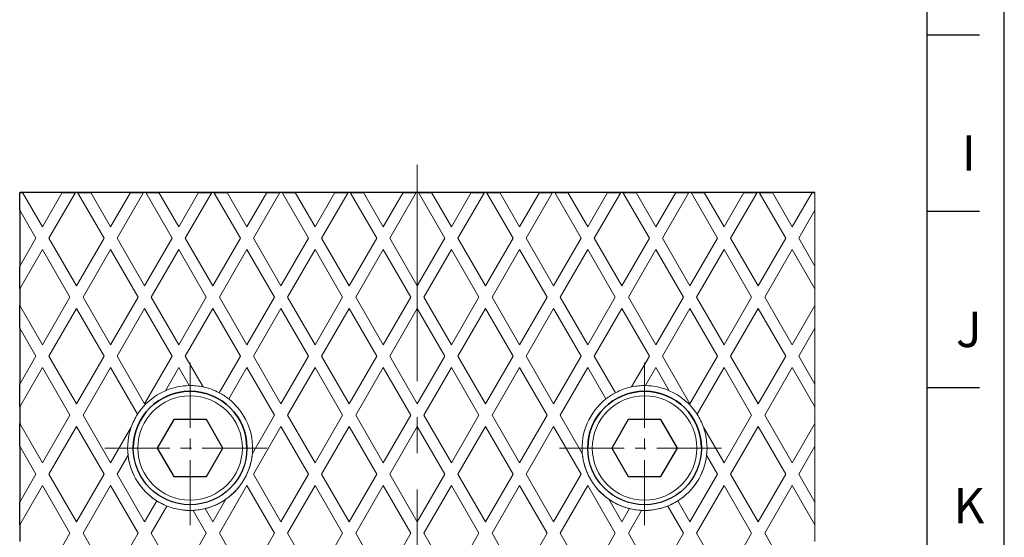
# Model space of a CAD drawing. Units: millimetres. Extents: x -286 to -56, y -13 to 306.
# Drawn here: x -142 to -56, y 130 to 175 of the extents above; entities that cross this region are included whole.
import ezdxf

# ---------------------------------------------------------------- set-up
doc = ezdxf.new("R2010")
doc.units = ezdxf.units.MM
doc.linetypes.add('CENTER2', pattern=[28.575, 19.05, -3.175, 3.175, -3.175])
for name, color, linetype, lineweight in [('01', 4, 'Continuous', 20), ('CL', 1, 'CENTER2', 15), ('G', 3, 'Continuous', 18), ('W', 7, 'Continuous', 30)]:
    doc.layers.add(name, color=color, linetype=linetype, lineweight=lineweight)
doc.layers.add('DEC', color=171, linetype='Continuous', plot=False)
doc.layers.add('OUT', color=4, linetype='Continuous')
doc.layers.add('TXT', color=3, linetype='Continuous')
doc.styles.add('TXT-1', font='txt.shx', dxfattribs={"width": 0.9, "bigfont": 'chineset.shx'})

msp = doc.modelspace()

# ---------------------------------------------------------------- linework, layer by layer
at = {"layer": '01'}
for centre, start, end in [((-127.4466, 137.433), 113.308507, 147.245812), ((-127.4466, 137.4328), 90.859949, 113.308507), ((-127.4466, 137.433), 78.028242, 90.859949), ((-127.4466, 137.4328), 62.230949, 78.028242), ((-127.4466, 137.433), 51.784852, 62.230949), ((-87.4466, 137.433), 117.769051, 128.215148), ((-87.4466, 137.4328), 101.971758, 117.769051), ((-87.4466, 137.433), 89.140051, 101.971758), ((-87.4466, 137.4328), 66.691493, 89.140051), ((-87.4466, 137.433), 32.754188, 66.691493), ((-127.4466, 137.4328), 355.065046, 51.784852), ((-87.4466, 137.4328), 128.215148, 184.934954), ((-127.4466, 137.4328), 147.245812, 160.364684), ((-87.4466, 137.4328), 19.635316, 32.754188), ((-127.4466, 137.433), 160.364684, 186.691493), ((-87.4466, 137.433), 353.308507, 19.635316), ((-127.4466, 137.4339), 179.999999, 0), ((-127.4466, 137.433), 304.934954, 355.065046), ((-87.4466, 137.4339), 179.999999, 0), ((-87.4466, 137.433), 184.934954, 235.065046), ((-127.4466, 137.4328), 186.691493, 237.769051), ((-87.4466, 137.4328), 302.230949, 353.308507), ((-127.4466, 137.433), 237.769051, 248.215149), ((-127.4466, 137.4328), 283.978934, 304.934954), ((-87.4466, 137.4328), 235.065046, 256.021066), ((-87.4466, 137.433), 291.784851, 302.230949), ((-127.4466, 137.4328), 248.215149, 272.754187), ((-127.4466, 137.433), 272.754187, 283.978934), ((-87.4466, 137.433), 256.021066, 267.245813), ((-87.4466, 137.4328), 267.245813, 291.784851)]:
    msp.add_arc(centre, 5.5, start, end, dxfattribs=at)
at = {"layer": 'CL'}
msp.add_line((-107.4466, 86.1673), (-107.4466, 162.4218), dxfattribs=at)
at = {"layer": 'CL', "ltscale": 0.3}
for p, q in [((-127.4466, 144.9338), (-127.4466, 129.9338)), ((-87.4466, 144.9339), (-87.4466, 129.9339)), ((-134.9466, 137.4338), (-119.9466, 137.4338)), ((-94.9466, 137.4339), (-79.9466, 137.4339))]:
    msp.add_line(p, q, dxfattribs=at)
at = {"layer": 'DEC'}
for p, q in [((-55.7811, 72.8672), (-55.7811, 305.8848)), ((-55.7811, 2.962), (-55.7811, 235.9795))]:
    msp.add_line(p, q, dxfattribs=at)
at = {"layer": 'G'}
for p, q in [((-142.1897, 159.9328), (-140.4466, 156.9136)), ((-138.7034, 159.9328), (-140.4466, 156.9136)), ((-137.5487, 159.933), (-139.8692, 155.9137)), ((-137.5487, 159.9328), (-139.8692, 155.9136)), ((-137.3444, 159.933), (-135.0239, 155.9137)), ((-137.3444, 159.9328), (-135.0239, 155.9136)), ((-136.1897, 159.9328), (-134.4466, 156.9136)), ((-132.7034, 159.9328), (-134.4466, 156.9136)), ((-131.5487, 159.933), (-133.8692, 155.9137)), ((-131.5487, 159.9328), (-133.8692, 155.9136)), ((-131.3444, 159.933), (-129.0239, 155.9137)), ((-131.3444, 159.9328), (-129.0239, 155.9136)), ((-130.1897, 159.9328), (-128.4466, 156.9136)), ((-126.7034, 159.9328), (-128.4466, 156.9136)), ((-125.5487, 159.933), (-127.8692, 155.9137)), ((-125.5487, 159.9328), (-127.8692, 155.9136)), ((-125.3444, 159.933), (-123.0239, 155.9137)), ((-125.3444, 159.9328), (-123.0239, 155.9136)), ((-124.1897, 159.9328), (-122.4466, 156.9136)), ((-120.7034, 159.9328), (-122.4466, 156.9136)), ((-119.5487, 159.933), (-121.8692, 155.9137)), ((-119.5487, 159.9328), (-121.8692, 155.9136)), ((-119.3444, 159.933), (-117.0239, 155.9137)), ((-119.3444, 159.9328), (-117.0239, 155.9136)), ((-118.1897, 159.9328), (-116.4466, 156.9136)), ((-114.7034, 159.9328), (-116.4466, 156.9136)), ((-113.5487, 159.933), (-115.8692, 155.9137)), ((-113.5487, 159.9328), (-115.8692, 155.9136)), ((-113.3444, 159.933), (-111.0239, 155.9137)), ((-113.3444, 159.9328), (-111.0239, 155.9136)), ((-112.1897, 159.9328), (-110.4466, 156.9136)), ((-108.7034, 159.9328), (-110.4466, 156.9136)), ((-107.5487, 159.933), (-109.8692, 155.9137)), ((-107.5487, 159.9328), (-109.8692, 155.9136)), ((-107.3444, 159.933), (-105.0239, 155.9137)), ((-107.3444, 159.9328), (-105.0239, 155.9136)), ((-106.1897, 159.9328), (-104.4466, 156.9136)), ((-102.7034, 159.9328), (-104.4466, 156.9136)), ((-101.5487, 159.933), (-103.8692, 155.9137)), ((-101.5487, 159.9328), (-103.8692, 155.9136)), ((-101.3444, 159.933), (-99.0239, 155.9137)), ((-101.3444, 159.9328), (-99.0239, 155.9136)), ((-100.1897, 159.9328), (-98.4466, 156.9136)), ((-96.7034, 159.9328), (-98.4466, 156.9136)), ((-95.5487, 159.933), (-97.8692, 155.9137)), ((-95.5487, 159.9328), (-97.8692, 155.9136)), ((-95.3444, 159.933), (-93.0239, 155.9137)), ((-95.3444, 159.9328), (-93.0239, 155.9136)), ((-94.1897, 159.9328), (-92.4466, 156.9136)), ((-90.7034, 159.9328), (-92.4466, 156.9136)), ((-89.5487, 159.933), (-91.8692, 155.9137)), ((-89.5487, 159.9328), (-91.8692, 155.9136)), ((-89.3444, 159.933), (-87.0239, 155.9137)), ((-89.3444, 159.9328), (-87.0239, 155.9136)), ((-88.1897, 159.9328), (-86.4466, 156.9136)), ((-84.7034, 159.9328), (-86.4466, 156.9136)), ((-83.5487, 159.933), (-85.8692, 155.9137)), ((-83.5487, 159.9328), (-85.8692, 155.9136)), ((-83.3444, 159.933), (-81.0239, 155.9137)), ((-83.3444, 159.9328), (-81.0239, 155.9136)), ((-82.1897, 159.9328), (-80.4466, 156.9136)), ((-78.7034, 159.9328), (-80.4466, 156.9136)), ((-77.5487, 159.933), (-79.8692, 155.9137)), ((-77.5487, 159.9328), (-79.8692, 155.9136)), ((-77.3444, 159.933), (-75.0239, 155.9137)), ((-77.3444, 159.9328), (-75.0239, 155.9136)), ((-76.1897, 159.9328), (-74.4466, 156.9136)), ((-72.7034, 159.9328), (-74.4466, 156.9136)), ((-72.4466, 159.933), (-72.4466, 158.3778)), ((-142.4466, 158.3778), (-141.0239, 155.9137)), ((-142.4466, 158.3777), (-141.0239, 155.9136)), ((-72.4466, 158.3778), (-73.8692, 155.9137)), ((-72.4466, 158.3777), (-73.8692, 155.9136)), ((-72.4466, 158.3778), (-72.4466, 158.3777)), ((-72.4466, 153.4495), (-72.4466, 158.3777)), ((-141.0239, 155.9136), (-142.4466, 153.4495)), ((-141.0239, 155.9136), (-141.0239, 155.9137)), ((-139.8692, 155.9136), (-139.8692, 155.9137)), ((-139.8692, 155.9136), (-137.4466, 151.7174)), ((-135.0239, 155.9136), (-137.4466, 151.7174)), ((-135.0239, 155.9136), (-135.0239, 155.9137)), ((-133.8692, 155.9136), (-133.8692, 155.9137)), ((-133.8692, 155.9136), (-131.4466, 151.7174)), ((-129.0239, 155.9136), (-131.4466, 151.7174)), ((-129.0239, 155.9136), (-129.0239, 155.9137)), ((-127.8692, 155.9136), (-127.8692, 155.9137)), ((-127.8692, 155.9136), (-125.4466, 151.7174)), ((-123.0239, 155.9136), (-125.4466, 151.7174)), ((-123.0239, 155.9136), (-123.0239, 155.9137)), ((-121.8692, 155.9136), (-121.8692, 155.9137)), ((-121.8692, 155.9136), (-119.4466, 151.7174)), ((-117.0239, 155.9136), (-119.4466, 151.7174)), ((-117.0239, 155.9136), (-117.0239, 155.9137)), ((-115.8692, 155.9136), (-115.8692, 155.9137)), ((-115.8692, 155.9136), (-113.4466, 151.7174)), ((-111.0239, 155.9136), (-113.4466, 151.7174)), ((-111.0239, 155.9136), (-111.0239, 155.9137)), ((-109.8692, 155.9136), (-109.8692, 155.9137)), ((-109.8692, 155.9136), (-107.4466, 151.7174)), ((-105.0239, 155.9136), (-107.4466, 151.7174)), ((-105.0239, 155.9136), (-105.0239, 155.9137)), ((-103.8692, 155.9136), (-103.8692, 155.9137)), ((-103.8692, 155.9136), (-101.4466, 151.7174)), ((-99.0239, 155.9136), (-101.4466, 151.7174)), ((-99.0239, 155.9136), (-99.0239, 155.9137)), ((-97.8692, 155.9136), (-97.8692, 155.9137)), ((-97.8692, 155.9136), (-95.4466, 151.7174)), ((-93.0239, 155.9136), (-95.4466, 151.7174)), ((-93.0239, 155.9136), (-93.0239, 155.9137)), ((-91.8692, 155.9136), (-91.8692, 155.9137)), ((-91.8692, 155.9136), (-89.4466, 151.7174)), ((-87.0239, 155.9136), (-89.4466, 151.7174)), ((-87.0239, 155.9136), (-87.0239, 155.9137)), ((-85.8692, 155.9136), (-85.8692, 155.9137)), ((-85.8692, 155.9136), (-83.4466, 151.7174)), ((-81.0239, 155.9136), (-83.4466, 151.7174)), ((-81.0239, 155.9136), (-81.0239, 155.9137)), ((-79.8692, 155.9136), (-79.8692, 155.9137)), ((-79.8692, 155.9136), (-77.4466, 151.7174)), ((-75.0239, 155.9136), (-77.4466, 151.7174)), ((-75.0239, 155.9136), (-75.0239, 155.9137)), ((-73.8692, 155.9136), (-73.8692, 155.9137)), ((-73.8692, 155.9136), (-72.4466, 153.4495)), ((-140.4466, 154.9137), (-142.4466, 151.4496)), ((-140.4466, 154.9136), (-142.4466, 151.4495)), ((-140.4466, 154.9137), (-138.0239, 150.7176)), ((-140.4466, 154.9137), (-140.4466, 154.9136)), ((-140.4466, 154.9136), (-138.0239, 150.7174)), ((-134.4466, 154.9137), (-136.8692, 150.7176)), ((-134.4466, 154.9136), (-136.8692, 150.7174)), ((-134.4466, 154.9137), (-132.0239, 150.7176)), ((-134.4466, 154.9137), (-134.4466, 154.9136)), ((-134.4466, 154.9136), (-132.0239, 150.7174)), ((-128.4466, 154.9137), (-130.8692, 150.7176)), ((-128.4466, 154.9136), (-130.8692, 150.7174)), ((-128.4466, 154.9137), (-126.0239, 150.7176)), ((-128.4466, 154.9137), (-128.4466, 154.9136)), ((-128.4466, 154.9136), (-126.0239, 150.7174)), ((-122.4466, 154.9137), (-124.8692, 150.7176)), ((-122.4466, 154.9136), (-124.8692, 150.7174)), ((-122.4466, 154.9137), (-120.0239, 150.7176)), ((-122.4466, 154.9137), (-122.4466, 154.9136)), ((-122.4466, 154.9136), (-120.0239, 150.7174)), ((-116.4466, 154.9137), (-118.8692, 150.7176)), ((-116.4466, 154.9136), (-118.8692, 150.7174)), ((-116.4466, 154.9137), (-114.0239, 150.7176)), ((-116.4466, 154.9137), (-116.4466, 154.9136)), ((-116.4466, 154.9136), (-114.0239, 150.7174)), ((-110.4466, 154.9137), (-112.8692, 150.7176)), ((-110.4466, 154.9136), (-112.8692, 150.7174)), ((-110.4466, 154.9137), (-108.0239, 150.7176)), ((-110.4466, 154.9137), (-110.4466, 154.9136)), ((-110.4466, 154.9136), (-108.0239, 150.7174)), ((-104.4466, 154.9137), (-106.8692, 150.7176)), ((-104.4466, 154.9136), (-106.8692, 150.7174)), ((-104.4466, 154.9137), (-102.0239, 150.7176)), ((-104.4466, 154.9137), (-104.4466, 154.9136)), ((-104.4466, 154.9136), (-102.0239, 150.7174)), ((-98.4466, 154.9137), (-100.8692, 150.7176)), ((-98.4466, 154.9136), (-100.8692, 150.7174)), ((-98.4466, 154.9137), (-96.0239, 150.7176)), ((-98.4466, 154.9137), (-98.4466, 154.9136)), ((-98.4466, 154.9136), (-96.0239, 150.7174)), ((-92.4466, 154.9137), (-94.8692, 150.7176)), ((-92.4466, 154.9136), (-94.8692, 150.7174)), ((-92.4466, 154.9137), (-90.0239, 150.7176)), ((-92.4466, 154.9137), (-92.4466, 154.9136)), ((-92.4466, 154.9136), (-90.0239, 150.7174)), ((-86.4466, 154.9137), (-88.8692, 150.7176)), ((-86.4466, 154.9136), (-88.8692, 150.7174)), ((-86.4466, 154.9137), (-84.0239, 150.7176)), ((-86.4466, 154.9137), (-86.4466, 154.9136)), ((-86.4466, 154.9136), (-84.0239, 150.7174)), ((-80.4466, 154.9137), (-82.8692, 150.7176)), ((-80.4466, 154.9136), (-82.8692, 150.7174)), ((-80.4466, 154.9137), (-78.0239, 150.7176)), ((-80.4466, 154.9137), (-80.4466, 154.9136)), ((-80.4466, 154.9136), (-78.0239, 150.7174)), ((-74.4466, 154.9137), (-76.8692, 150.7176)), ((-74.4466, 154.9136), (-76.8692, 150.7174)), ((-74.4466, 154.9137), (-72.4466, 151.4496)), ((-74.4466, 154.9137), (-74.4466, 154.9136)), ((-74.4466, 154.9136), (-72.4466, 151.4495)), ((-72.4466, 153.4495), (-72.4466, 151.4496)), ((-72.4466, 151.4496), (-72.4466, 151.4495)), ((-72.4466, 149.9854), (-72.4466, 151.4495)), ((-142.4466, 149.9854), (-140.4466, 146.5213)), ((-138.0239, 150.7174), (-140.4466, 146.5213)), ((-138.0239, 150.7174), (-138.0239, 150.7176)), ((-136.8692, 150.7174), (-136.8692, 150.7176)), ((-136.8692, 150.7174), (-134.4466, 146.5213)), ((-132.0239, 150.7174), (-134.4466, 146.5213)), ((-132.0239, 150.7174), (-132.0239, 150.7176)), ((-130.8692, 150.7174), (-130.8692, 150.7176)), ((-130.8692, 150.7174), (-128.4466, 146.5213)), ((-126.0239, 150.7174), (-128.4466, 146.5213)), ((-126.0239, 150.7174), (-126.0239, 150.7176)), ((-124.8692, 150.7174), (-124.8692, 150.7176)), ((-124.8692, 150.7174), (-122.4466, 146.5213)), ((-120.0239, 150.7174), (-122.4466, 146.5213)), ((-120.0239, 150.7174), (-120.0239, 150.7176)), ((-118.8692, 150.7174), (-118.8692, 150.7176)), ((-118.8692, 150.7174), (-116.4466, 146.5213)), ((-114.0239, 150.7174), (-116.4466, 146.5213)), ((-114.0239, 150.7174), (-114.0239, 150.7176)), ((-112.8692, 150.7174), (-112.8692, 150.7176)), ((-112.8692, 150.7174), (-110.4466, 146.5213)), ((-108.0239, 150.7174), (-110.4466, 146.5213)), ((-108.0239, 150.7174), (-108.0239, 150.7176)), ((-106.8692, 150.7174), (-106.8692, 150.7176)), ((-106.8692, 150.7174), (-104.4466, 146.5213)), ((-102.0239, 150.7174), (-104.4466, 146.5213)), ((-102.0239, 150.7174), (-102.0239, 150.7176)), ((-100.8692, 150.7174), (-100.8692, 150.7176)), ((-100.8692, 150.7174), (-98.4466, 146.5213)), ((-96.0239, 150.7174), (-98.4466, 146.5213)), ((-96.0239, 150.7174), (-96.0239, 150.7176)), ((-94.8692, 150.7174), (-94.8692, 150.7176)), ((-94.8692, 150.7174), (-92.4466, 146.5213)), ((-90.0239, 150.7174), (-92.4466, 146.5213)), ((-90.0239, 150.7174), (-90.0239, 150.7176)), ((-88.8692, 150.7174), (-88.8692, 150.7176)), ((-88.8692, 150.7174), (-86.4466, 146.5213)), ((-84.0239, 150.7174), (-86.4466, 146.5213)), ((-84.0239, 150.7174), (-84.0239, 150.7176)), ((-82.8692, 150.7174), (-82.8692, 150.7176)), ((-82.8692, 150.7174), (-80.4466, 146.5213)), ((-78.0239, 150.7174), (-80.4466, 146.5213)), ((-78.0239, 150.7174), (-78.0239, 150.7176)), ((-76.8692, 150.7174), (-76.8692, 150.7176)), ((-76.8692, 150.7174), (-74.4466, 146.5213)), ((-72.4466, 149.9854), (-74.4466, 146.5213)), ((-72.4466, 149.9854), (-72.4466, 147.9855)), ((-137.4466, 149.7176), (-139.8692, 145.5214)), ((-137.4466, 149.7174), (-139.8692, 145.5213)), ((-137.4466, 149.7176), (-135.0239, 145.5214)), ((-137.4466, 149.7176), (-137.4466, 149.7174)), ((-137.4466, 149.7174), (-135.0239, 145.5213)), ((-131.4466, 149.7176), (-133.8692, 145.5214)), ((-131.4466, 149.7174), (-133.8692, 145.5213)), ((-131.4466, 149.7176), (-129.0239, 145.5214)), ((-131.4466, 149.7176), (-131.4466, 149.7174)), ((-131.4466, 149.7174), (-129.0239, 145.5213)), ((-125.4466, 149.7176), (-127.8692, 145.5214)), ((-125.4466, 149.7174), (-127.8692, 145.5213)), ((-125.4466, 149.7176), (-123.0239, 145.5214)), ((-125.4466, 149.7176), (-125.4466, 149.7174)), ((-125.4466, 149.7174), (-123.0239, 145.5213)), ((-119.4466, 149.7176), (-121.8692, 145.5214)), ((-119.4466, 149.7174), (-121.8692, 145.5213)), ((-119.4466, 149.7176), (-117.0239, 145.5214)), ((-119.4466, 149.7176), (-119.4466, 149.7174)), ((-119.4466, 149.7174), (-117.0239, 145.5213)), ((-113.4466, 149.7176), (-115.8692, 145.5214)), ((-113.4466, 149.7174), (-115.8692, 145.5213)), ((-113.4466, 149.7176), (-111.0239, 145.5214)), ((-113.4466, 149.7176), (-113.4466, 149.7174)), ((-113.4466, 149.7174), (-111.0239, 145.5213)), ((-107.4466, 149.7176), (-109.8692, 145.5214)), ((-107.4466, 149.7174), (-109.8692, 145.5213)), ((-107.4466, 149.7176), (-105.0239, 145.5214)), ((-107.4466, 149.7176), (-107.4466, 149.7174)), ((-107.4466, 149.7174), (-105.0239, 145.5213)), ((-101.4466, 149.7176), (-103.8692, 145.5214)), ((-101.4466, 149.7174), (-103.8692, 145.5213)), ((-101.4466, 149.7176), (-99.0239, 145.5214)), ((-101.4466, 149.7176), (-101.4466, 149.7174)), ((-101.4466, 149.7174), (-99.0239, 145.5213)), ((-95.4466, 149.7176), (-97.8692, 145.5214)), ((-95.4466, 149.7174), (-97.8692, 145.5213)), ((-95.4466, 149.7176), (-93.0239, 145.5214)), ((-95.4466, 149.7176), (-95.4466, 149.7174)), ((-95.4466, 149.7174), (-93.0239, 145.5213)), ((-89.4466, 149.7176), (-91.8692, 145.5214)), ((-89.4466, 149.7174), (-91.8692, 145.5213)), ((-89.4466, 149.7176), (-87.0239, 145.5214)), ((-89.4466, 149.7176), (-89.4466, 149.7174)), ((-89.4466, 149.7174), (-87.0239, 145.5213)), ((-83.4466, 149.7176), (-85.8692, 145.5214)), ((-83.4466, 149.7174), (-85.8692, 145.5213)), ((-83.4466, 149.7176), (-81.0239, 145.5214)), ((-83.4466, 149.7176), (-83.4466, 149.7174)), ((-83.4466, 149.7174), (-81.0239, 145.5213)), ((-77.4466, 149.7176), (-79.8692, 145.5214)), ((-77.4466, 149.7174), (-79.8692, 145.5213)), ((-77.4466, 149.7176), (-75.0239, 145.5214)), ((-77.4466, 149.7176), (-77.4466, 149.7174)), ((-77.4466, 149.7174), (-75.0239, 145.5213)), ((-142.4466, 147.9855), (-141.0239, 145.5214)), ((-142.4466, 147.9854), (-141.0239, 145.5213)), ((-72.4466, 147.9855), (-73.8692, 145.5214)), ((-72.4466, 147.9854), (-73.8692, 145.5213)), ((-72.4466, 147.9855), (-72.4466, 147.9854)), ((-72.4466, 143.0572), (-72.4466, 147.9854)), ((-141.0239, 145.5213), (-142.4466, 143.0572)), ((-141.0239, 145.5213), (-141.0239, 145.5214)), ((-139.8692, 145.5213), (-139.8692, 145.5214)), ((-139.8692, 145.5213), (-137.4466, 141.3251)), ((-135.0239, 145.5213), (-137.4466, 141.3251)), ((-135.0239, 145.5213), (-135.0239, 145.5214)), ((-133.8692, 145.5213), (-133.8692, 145.5214)), ((-133.8692, 145.5213), (-131.4466, 141.3251)), ((-129.0239, 145.5213), (-131.4466, 141.3251)), ((-129.0239, 145.5213), (-129.0239, 145.5214)), ((-127.8692, 145.5213), (-127.8692, 145.5214)), ((-127.8692, 145.5213), (-126.3057, 142.8132)), ((-123.0239, 145.5213), (-124.8841, 142.2994)), ((-123.0239, 145.5213), (-123.0239, 145.5214)), ((-121.8692, 145.5213), (-121.8692, 145.5214)), ((-121.8692, 145.5213), (-119.4466, 141.3251)), ((-117.0239, 145.5213), (-119.4466, 141.3251)), ((-117.0239, 145.5213), (-117.0239, 145.5214)), ((-115.8692, 145.5213), (-115.8692, 145.5214)), ((-115.8692, 145.5213), (-113.4466, 141.3251)), ((-111.0239, 145.5213), (-113.4466, 141.3251)), ((-111.0239, 145.5213), (-111.0239, 145.5214)), ((-109.8692, 145.5213), (-109.8692, 145.5214)), ((-109.8692, 145.5213), (-107.4466, 141.3251)), ((-105.0239, 145.5213), (-107.4466, 141.3251)), ((-105.0239, 145.5213), (-105.0239, 145.5214)), ((-103.8692, 145.5213), (-103.8692, 145.5214)), ((-103.8692, 145.5213), (-101.4466, 141.3251)), ((-99.0239, 145.5213), (-101.4466, 141.3251)), ((-99.0239, 145.5213), (-99.0239, 145.5214)), ((-97.8692, 145.5213), (-97.8692, 145.5214)), ((-97.8692, 145.5213), (-95.4466, 141.3251)), ((-93.0239, 145.5213), (-95.4466, 141.3251)), ((-93.0239, 145.5213), (-93.0239, 145.5214)), ((-91.8692, 145.5213), (-91.8692, 145.5214)), ((-91.8692, 145.5213), (-90.0091, 142.2994)), ((-87.0239, 145.5213), (-88.5874, 142.8132)), ((-87.0239, 145.5213), (-87.0239, 145.5214)), ((-85.8692, 145.5213), (-85.8692, 145.5214)), ((-85.8692, 145.5213), (-83.4466, 141.3251)), ((-81.0239, 145.5213), (-83.4466, 141.3251)), ((-81.0239, 145.5213), (-81.0239, 145.5214)), ((-79.8692, 145.5213), (-79.8692, 145.5214)), ((-79.8692, 145.5213), (-77.4466, 141.3251)), ((-75.0239, 145.5213), (-77.4466, 141.3251)), ((-75.0239, 145.5213), (-75.0239, 145.5214)), ((-73.8692, 145.5213), (-73.8692, 145.5214)), ((-73.8692, 145.5213), (-72.4466, 143.0572)), ((-140.4466, 144.5214), (-142.4466, 141.0573)), ((-140.4466, 144.5213), (-142.4466, 141.0572)), ((-140.4466, 144.5214), (-138.0239, 140.3253)), ((-140.4466, 144.5214), (-140.4466, 144.5213)), ((-140.4466, 144.5213), (-138.0239, 140.3251)), ((-134.4466, 144.5214), (-136.8692, 140.3253)), ((-134.4466, 144.5213), (-136.8692, 140.3251)), ((-134.4466, 144.5214), (-132.072, 140.4087)), ((-134.4466, 144.5214), (-134.4466, 144.5213)), ((-134.4466, 144.5213), (-132.072, 140.4085)), ((-128.4466, 144.5214), (-129.6228, 142.4841)), ((-128.4466, 144.5213), (-129.6228, 142.4839)), ((-128.4466, 144.5214), (-127.5291, 142.9323)), ((-128.4466, 144.5214), (-128.4466, 144.5213)), ((-128.4466, 144.5213), (-127.5291, 142.9322)), ((-122.4466, 144.5214), (-124.0442, 141.7543)), ((-122.4466, 144.5213), (-124.0442, 141.7541)), ((-122.4466, 144.5214), (-120.0239, 140.3253)), ((-122.4466, 144.5214), (-122.4466, 144.5213)), ((-122.4466, 144.5213), (-120.0239, 140.3251)), ((-116.4466, 144.5214), (-118.8692, 140.3253)), ((-116.4466, 144.5213), (-118.8692, 140.3251)), ((-116.4466, 144.5214), (-114.0239, 140.3253)), ((-116.4466, 144.5214), (-116.4466, 144.5213)), ((-116.4466, 144.5213), (-114.0239, 140.3251)), ((-110.4466, 144.5214), (-112.8692, 140.3253)), ((-110.4466, 144.5213), (-112.8692, 140.3251)), ((-110.4466, 144.5214), (-108.0239, 140.3253)), ((-110.4466, 144.5214), (-110.4466, 144.5213)), ((-110.4466, 144.5213), (-108.0239, 140.3251)), ((-104.4466, 144.5214), (-106.8692, 140.3253)), ((-104.4466, 144.5213), (-106.8692, 140.3251)), ((-104.4466, 144.5214), (-102.0239, 140.3253)), ((-104.4466, 144.5214), (-104.4466, 144.5213)), ((-104.4466, 144.5213), (-102.0239, 140.3251)), ((-98.4466, 144.5214), (-100.8692, 140.3253)), ((-98.4466, 144.5213), (-100.8692, 140.3251)), ((-98.4466, 144.5214), (-96.0239, 140.3253)), ((-98.4466, 144.5214), (-98.4466, 144.5213)), ((-98.4466, 144.5213), (-96.0239, 140.3251)), ((-92.4466, 144.5214), (-94.8692, 140.3253)), ((-92.4466, 144.5213), (-94.8692, 140.3251)), ((-92.4466, 144.5214), (-90.8489, 141.7543)), ((-92.4466, 144.5214), (-92.4466, 144.5213)), ((-92.4466, 144.5213), (-90.8489, 141.7541)), ((-86.4466, 144.5214), (-87.364, 142.9323)), ((-86.4466, 144.5213), (-87.364, 142.9322)), ((-86.4466, 144.5214), (-85.2703, 142.4841)), ((-86.4466, 144.5214), (-86.4466, 144.5213)), ((-86.4466, 144.5213), (-85.2703, 142.4839)), ((-80.4466, 144.5214), (-82.8211, 140.4087)), ((-80.4466, 144.5213), (-82.8211, 140.4085)), ((-80.4466, 144.5214), (-78.0239, 140.3253)), ((-80.4466, 144.5214), (-80.4466, 144.5213)), ((-80.4466, 144.5213), (-78.0239, 140.3251)), ((-74.4466, 144.5214), (-76.8692, 140.3253)), ((-74.4466, 144.5213), (-76.8692, 140.3251)), ((-74.4466, 144.5214), (-72.4466, 141.0573)), ((-74.4466, 144.5214), (-74.4466, 144.5213)), ((-74.4466, 144.5213), (-72.4466, 141.0572)), ((-72.4466, 143.0572), (-72.4466, 141.0573)), ((-129.6228, 142.4841), (-129.6228, 142.4839)), ((-127.5291, 142.9322), (-127.5291, 142.9323)), ((-87.364, 142.9323), (-87.364, 142.9322)), ((-85.2703, 142.4839), (-85.2703, 142.4841)), ((-124.0442, 141.7543), (-124.0442, 141.7541)), ((-90.8489, 141.7541), (-90.8489, 141.7543)), ((-132.072, 140.4085), (-132.072, 140.4087)), ((-82.8211, 140.4087), (-82.8211, 140.4085)), ((-72.4466, 141.0573), (-72.4466, 141.0572)), ((-72.4466, 139.593), (-72.4466, 141.0572)), ((-142.4466, 139.593), (-140.4466, 136.1289)), ((-138.0239, 140.3251), (-140.4466, 136.1289)), ((-138.0239, 140.3251), (-138.0239, 140.3253)), ((-136.8692, 140.3251), (-136.8692, 140.3253)), ((-136.8692, 140.3251), (-134.4466, 136.1289)), ((-120.0239, 140.3251), (-121.9669, 136.9597)), ((-120.0239, 140.3251), (-120.0239, 140.3253)), ((-118.8692, 140.3251), (-118.8692, 140.3253)), ((-118.8692, 140.3251), (-116.4466, 136.1289)), ((-114.0239, 140.3251), (-116.4466, 136.1289)), ((-114.0239, 140.3251), (-114.0239, 140.3253)), ((-112.8692, 140.3251), (-112.8692, 140.3253)), ((-112.8692, 140.3251), (-110.4466, 136.1289)), ((-108.0239, 140.3251), (-110.4466, 136.1289)), ((-108.0239, 140.3251), (-108.0239, 140.3253)), ((-106.8692, 140.3251), (-106.8692, 140.3253)), ((-106.8692, 140.3251), (-104.4466, 136.1289)), ((-102.0239, 140.3251), (-104.4466, 136.1289)), ((-102.0239, 140.3251), (-102.0239, 140.3253)), ((-100.8692, 140.3251), (-100.8692, 140.3253)), ((-100.8692, 140.3251), (-98.4466, 136.1289)), ((-96.0239, 140.3251), (-98.4466, 136.1289)), ((-96.0239, 140.3251), (-96.0239, 140.3253)), ((-94.8692, 140.3251), (-94.8692, 140.3253)), ((-94.8692, 140.3251), (-92.9262, 136.9597)), ((-78.0239, 140.3251), (-80.4466, 136.1289)), ((-78.0239, 140.3251), (-78.0239, 140.3253)), ((-76.8692, 140.3251), (-76.8692, 140.3253)), ((-76.8692, 140.3251), (-74.4466, 136.1289)), ((-72.4466, 139.593), (-74.4466, 136.1289)), ((-72.4466, 139.593), (-72.4466, 137.5932)), ((-137.4466, 139.3253), (-139.8692, 135.1291)), ((-137.4466, 139.3251), (-139.8692, 135.1289)), ((-137.4466, 139.3253), (-135.0239, 135.1291)), ((-137.4466, 139.3253), (-137.4466, 139.3251)), ((-137.4466, 139.3251), (-135.0239, 135.1289)), ((-132.6267, 139.281), (-134.4466, 136.1289)), ((-119.4466, 139.3253), (-121.8692, 135.1291)), ((-119.4466, 139.3251), (-121.8692, 135.1289)), ((-119.4466, 139.3253), (-117.0239, 135.1291)), ((-119.4466, 139.3253), (-119.4466, 139.3251)), ((-119.4466, 139.3251), (-117.0239, 135.1289)), ((-113.4466, 139.3253), (-115.8692, 135.1291)), ((-113.4466, 139.3251), (-115.8692, 135.1289)), ((-113.4466, 139.3253), (-111.0239, 135.1291)), ((-113.4466, 139.3253), (-113.4466, 139.3251)), ((-113.4466, 139.3251), (-111.0239, 135.1289)), ((-107.4466, 139.3253), (-109.8692, 135.1291)), ((-107.4466, 139.3251), (-109.8692, 135.1289)), ((-107.4466, 139.3253), (-105.0239, 135.1291)), ((-107.4466, 139.3253), (-107.4466, 139.3251)), ((-107.4466, 139.3251), (-105.0239, 135.1289)), ((-101.4466, 139.3253), (-103.8692, 135.1291)), ((-101.4466, 139.3251), (-103.8692, 135.1289)), ((-101.4466, 139.3253), (-99.0239, 135.1291)), ((-101.4466, 139.3253), (-101.4466, 139.3251)), ((-101.4466, 139.3251), (-99.0239, 135.1289)), ((-95.4466, 139.3253), (-97.8692, 135.1291)), ((-95.4466, 139.3251), (-97.8692, 135.1289)), ((-95.4466, 139.3253), (-93.0239, 135.1291)), ((-95.4466, 139.3253), (-95.4466, 139.3251)), ((-95.4466, 139.3251), (-93.0239, 135.1289)), ((-82.2664, 139.281), (-80.4466, 136.1289)), ((-77.4466, 139.3253), (-79.8692, 135.1291)), ((-77.4466, 139.3251), (-79.8692, 135.1289)), ((-77.4466, 139.3253), (-75.0239, 135.1291)), ((-77.4466, 139.3253), (-77.4466, 139.3251)), ((-77.4466, 139.3251), (-75.0239, 135.1289)), ((-142.4466, 137.5932), (-141.0239, 135.1291)), ((-142.4466, 137.593), (-141.0239, 135.1289)), ((-132.4466, 137.4338), (-132.4466, 137.4329)), ((-122.4466, 137.4329), (-122.4466, 137.4338)), ((-121.9669, 136.9597), (-121.9669, 136.9598)), ((-92.9262, 136.9598), (-92.9262, 136.9597)), ((-92.4466, 137.4338), (-92.4466, 137.4329)), ((-82.4466, 137.4329), (-82.4466, 137.4338)), ((-72.4466, 137.5932), (-73.8692, 135.1291)), ((-72.4466, 137.593), (-73.8692, 135.1289)), ((-72.4466, 137.5932), (-72.4466, 137.593)), ((-72.4466, 132.6648), (-72.4466, 137.593)), ((-132.9091, 136.7921), (-133.8692, 135.1291)), ((-132.9091, 136.7919), (-133.8692, 135.1289)), ((-132.9091, 136.7919), (-132.9091, 136.7921)), ((-81.984, 136.7921), (-81.0239, 135.1291)), ((-81.984, 136.7921), (-81.984, 136.7919)), ((-81.984, 136.7919), (-81.0239, 135.1289)), ((-141.0239, 135.1289), (-142.4466, 132.6648)), ((-141.0239, 135.1289), (-141.0239, 135.1291)), ((-139.8692, 135.1289), (-139.8692, 135.1291)), ((-139.8692, 135.1289), (-137.4466, 130.9328)), ((-135.0239, 135.1289), (-137.4466, 130.9328)), ((-135.0239, 135.1289), (-135.0239, 135.1291)), ((-133.8692, 135.1289), (-133.8692, 135.1291)), ((-133.8692, 135.1289), (-131.4466, 130.9328)), ((-121.8692, 135.1289), (-121.8692, 135.1291)), ((-121.8692, 135.1289), (-119.4466, 130.9328)), ((-117.0239, 135.1289), (-119.4466, 130.9328)), ((-117.0239, 135.1289), (-117.0239, 135.1291)), ((-115.8692, 135.1289), (-115.8692, 135.1291)), ((-115.8692, 135.1289), (-113.4466, 130.9328)), ((-111.0239, 135.1289), (-113.4466, 130.9328)), ((-111.0239, 135.1289), (-111.0239, 135.1291)), ((-109.8692, 135.1289), (-109.8692, 135.1291)), ((-109.8692, 135.1289), (-107.4466, 130.9328)), ((-105.0239, 135.1289), (-107.4466, 130.9328)), ((-105.0239, 135.1289), (-105.0239, 135.1291)), ((-103.8692, 135.1289), (-103.8692, 135.1291)), ((-103.8692, 135.1289), (-101.4466, 130.9328)), ((-99.0239, 135.1289), (-101.4466, 130.9328)), ((-99.0239, 135.1289), (-99.0239, 135.1291)), ((-97.8692, 135.1289), (-97.8692, 135.1291)), ((-97.8692, 135.1289), (-95.4466, 130.9328)), ((-93.0239, 135.1289), (-95.4466, 130.9328)), ((-93.0239, 135.1289), (-93.0239, 135.1291)), ((-81.0239, 135.1289), (-83.4466, 130.9328)), ((-81.0239, 135.1289), (-81.0239, 135.1291)), ((-79.8692, 135.1289), (-79.8692, 135.1291)), ((-79.8692, 135.1289), (-77.4466, 130.9328)), ((-75.0239, 135.1289), (-77.4466, 130.9328)), ((-75.0239, 135.1289), (-75.0239, 135.1291)), ((-73.8692, 135.1289), (-73.8692, 135.1291)), ((-73.8692, 135.1289), (-72.4466, 132.6648)), ((-140.4466, 134.1291), (-142.4466, 130.665)), ((-140.4466, 134.1289), (-142.4466, 130.6648)), ((-140.4466, 134.1291), (-138.0239, 129.933)), ((-140.4466, 134.1291), (-140.4466, 134.1289)), ((-140.4466, 134.1289), (-138.0239, 129.9328)), ((-134.4466, 134.1291), (-136.8692, 129.933)), ((-134.4466, 134.1289), (-136.8692, 129.9328)), ((-134.4466, 134.1291), (-132.0239, 129.933)), ((-134.4466, 134.1291), (-134.4466, 134.1289)), ((-134.4466, 134.1289), (-132.0239, 129.9328)), ((-122.4466, 134.1291), (-124.8692, 129.933)), ((-122.4466, 134.1289), (-124.8692, 129.9328)), ((-122.4466, 134.1291), (-120.0239, 129.933)), ((-122.4466, 134.1291), (-122.4466, 134.1289)), ((-122.4466, 134.1289), (-120.0239, 129.9328)), ((-116.4466, 134.1291), (-118.8692, 129.933)), ((-116.4466, 134.1289), (-118.8692, 129.9328)), ((-116.4466, 134.1291), (-114.0239, 129.933)), ((-116.4466, 134.1291), (-116.4466, 134.1289)), ((-116.4466, 134.1289), (-114.0239, 129.9328)), ((-110.4466, 134.1291), (-112.8692, 129.933)), ((-110.4466, 134.1289), (-112.8692, 129.9328)), ((-110.4466, 134.1291), (-108.0239, 129.933)), ((-110.4466, 134.1291), (-110.4466, 134.1289)), ((-110.4466, 134.1289), (-108.0239, 129.9328)), ((-104.4466, 134.1291), (-106.8692, 129.933)), ((-104.4466, 134.1289), (-106.8692, 129.9328)), ((-104.4466, 134.1291), (-102.0239, 129.933)), ((-104.4466, 134.1291), (-104.4466, 134.1289)), ((-104.4466, 134.1289), (-102.0239, 129.9328)), ((-98.4466, 134.1291), (-100.8692, 129.933)), ((-98.4466, 134.1289), (-100.8692, 129.9328)), ((-98.4466, 134.1291), (-96.0239, 129.933)), ((-98.4466, 134.1291), (-98.4466, 134.1289)), ((-98.4466, 134.1289), (-96.0239, 129.9328)), ((-92.4466, 134.1291), (-94.8692, 129.933)), ((-92.4466, 134.1289), (-94.8692, 129.9328)), ((-92.4466, 134.1291), (-90.0239, 129.933)), ((-92.4466, 134.1291), (-92.4466, 134.1289)), ((-92.4466, 134.1289), (-90.0239, 129.9328)), ((-80.4466, 134.1291), (-82.8692, 129.933)), ((-80.4466, 134.1289), (-82.8692, 129.9328)), ((-80.4466, 134.1291), (-78.0239, 129.933)), ((-80.4466, 134.1291), (-80.4466, 134.1289)), ((-80.4466, 134.1289), (-78.0239, 129.9328)), ((-74.4466, 134.1291), (-76.8692, 129.933)), ((-74.4466, 134.1289), (-76.8692, 129.9328)), ((-74.4466, 134.1291), (-72.4466, 130.665)), ((-74.4466, 134.1291), (-74.4466, 134.1289)), ((-74.4466, 134.1289), (-72.4466, 130.6648)), ((-130.3799, 132.7803), (-131.4466, 130.9328)), ((-130.3799, 132.7805), (-130.3799, 132.7803)), ((-124.297, 132.9239), (-125.4466, 130.9328)), ((-124.297, 132.924), (-124.297, 132.9239)), ((-90.5961, 132.9239), (-90.5961, 132.924)), ((-90.5961, 132.9239), (-89.4466, 130.9328)), ((-84.5132, 132.7803), (-84.5132, 132.7805)), ((-84.5132, 132.7803), (-83.4466, 130.9328)), ((-72.4466, 132.6648), (-72.4466, 130.665)), ((-129.4877, 132.3258), (-130.8692, 129.933)), ((-129.4877, 132.3256), (-130.8692, 129.9328)), ((-129.4877, 132.3256), (-129.4877, 132.3258)), ((-127.1823, 131.9393), (-126.0239, 129.933)), ((-127.1823, 131.9393), (-127.1823, 131.9391)), ((-127.1823, 131.9391), (-126.0239, 129.9328)), ((-126.1179, 132.0957), (-126.1179, 132.0958)), ((-126.1179, 132.0957), (-125.4466, 130.9328)), ((-88.7752, 132.0957), (-89.4466, 130.9328)), ((-87.7108, 131.9393), (-88.8692, 129.933)), ((-87.7108, 131.9391), (-88.8692, 129.9328)), ((-88.7752, 132.0958), (-88.7752, 132.0957)), ((-87.7108, 131.9391), (-87.7108, 131.9393)), ((-85.4054, 132.3258), (-84.0239, 129.933)), ((-85.4054, 132.3258), (-85.4054, 132.3256)), ((-85.4054, 132.3256), (-84.0239, 129.9328)), ((-72.4466, 130.665), (-72.4466, 130.6648)), ((-72.4466, 129.2007), (-72.4466, 130.6648)), ((-138.0239, 129.9328), (-140.4466, 125.7366)), ((-138.0239, 129.9328), (-138.0239, 129.933)), ((-136.8692, 129.9328), (-136.8692, 129.933)), ((-136.8692, 129.9328), (-134.4466, 125.7366)), ((-132.0239, 129.9328), (-134.4466, 125.7366)), ((-132.0239, 129.9328), (-132.0239, 129.933)), ((-130.8692, 129.9328), (-130.8692, 129.933)), ((-130.8692, 129.9328), (-128.4466, 125.7366)), ((-126.0239, 129.9328), (-128.4466, 125.7366)), ((-126.0239, 129.9328), (-126.0239, 129.933)), ((-124.8692, 129.9328), (-124.8692, 129.933)), ((-124.8692, 129.9328), (-122.4466, 125.7366)), ((-120.0239, 129.9328), (-122.4466, 125.7366)), ((-120.0239, 129.9328), (-120.0239, 129.933)), ((-118.8692, 129.9328), (-118.8692, 129.933)), ((-118.8692, 129.9328), (-116.4466, 125.7366)), ((-114.0239, 129.9328), (-116.4466, 125.7366)), ((-114.0239, 129.9328), (-114.0239, 129.933)), ((-112.8692, 129.9328), (-112.8692, 129.933)), ((-112.8692, 129.9328), (-110.4466, 125.7366)), ((-108.0239, 129.9328), (-110.4466, 125.7366)), ((-108.0239, 129.9328), (-108.0239, 129.933)), ((-106.8692, 129.9328), (-106.8692, 129.933)), ((-106.8692, 129.9328), (-104.4466, 125.7366)), ((-102.0239, 129.9328), (-104.4466, 125.7366)), ((-102.0239, 129.9328), (-102.0239, 129.933)), ((-100.8692, 129.9328), (-100.8692, 129.933)), ((-100.8692, 129.9328), (-98.4466, 125.7366)), ((-96.0239, 129.9328), (-98.4466, 125.7366)), ((-96.0239, 129.9328), (-96.0239, 129.933)), ((-94.8692, 129.9328), (-94.8692, 129.933)), ((-94.8692, 129.9328), (-92.4466, 125.7366)), ((-90.0239, 129.9328), (-92.4466, 125.7366)), ((-90.0239, 129.9328), (-90.0239, 129.933)), ((-88.8692, 129.9328), (-88.8692, 129.933)), ((-88.8692, 129.9328), (-86.4466, 125.7366)), ((-84.0239, 129.9328), (-86.4466, 125.7366)), ((-84.0239, 129.9328), (-84.0239, 129.933)), ((-82.8692, 129.9328), (-82.8692, 129.933)), ((-82.8692, 129.9328), (-80.4466, 125.7366)), ((-78.0239, 129.9328), (-80.4466, 125.7366)), ((-78.0239, 129.9328), (-78.0239, 129.933)), ((-76.8692, 129.9328), (-76.8692, 129.933)), ((-76.8692, 129.9328), (-74.4466, 125.7366))]:
    msp.add_line(p, q, dxfattribs=at)
for centre in [(-127.4466, 137.4329), (-87.4466, 137.4329)]:
    msp.add_circle(centre, 4.6, dxfattribs=at)
at = {"layer": 'OUT'}
for p, q in [((-62.6128, 305.8848), (-62.6128, 80.6344)), ((-62.6128, 235.9795), (-62.6128, 10.7292)), ((-62.623, 173.8414), (-57.9629, 173.8414)), ((-62.623, 158.3069), (-57.9629, 158.3069)), ((-62.623, 142.7724), (-57.9629, 142.7724))]:
    msp.add_line(p, q, dxfattribs=at)
at = {"layer": 'W'}
for p, q in [((-72.4466, 159.9345), (-142.4466, 159.9345)), ((-142.4466, 159.933), (-142.4466, 159.9345)), ((-142.4466, 158.3778), (-142.4466, 159.933)), ((-142.4466, 159.933), (-142.1897, 159.933)), ((-142.1897, 159.933), (-142.1897, 159.9328)), ((-138.7034, 159.9328), (-142.1897, 159.9328)), ((-138.7034, 159.933), (-137.5487, 159.933)), ((-138.7034, 159.9328), (-138.7034, 159.933)), ((-137.5487, 159.933), (-137.5487, 159.9328)), ((-137.3444, 159.9328), (-137.5487, 159.9328)), ((-137.3444, 159.933), (-136.1897, 159.933)), ((-137.3444, 159.9328), (-137.3444, 159.933)), ((-136.1897, 159.933), (-136.1897, 159.9328)), ((-132.7034, 159.9328), (-136.1897, 159.9328)), ((-132.7034, 159.933), (-131.5487, 159.933)), ((-132.7034, 159.9328), (-132.7034, 159.933)), ((-131.5487, 159.933), (-131.5487, 159.9328)), ((-131.3444, 159.9328), (-131.5487, 159.9328)), ((-131.3444, 159.933), (-130.1897, 159.933)), ((-131.3444, 159.9328), (-131.3444, 159.933)), ((-130.1897, 159.933), (-130.1897, 159.9328)), ((-126.7034, 159.9328), (-130.1897, 159.9328)), ((-126.7034, 159.933), (-125.5487, 159.933)), ((-126.7034, 159.9328), (-126.7034, 159.933)), ((-125.5487, 159.933), (-125.5487, 159.9328)), ((-125.3444, 159.9328), (-125.5487, 159.9328)), ((-125.3444, 159.9328), (-125.3444, 159.933)), ((-125.3444, 159.933), (-124.1897, 159.933)), ((-124.1897, 159.933), (-124.1897, 159.9328)), ((-120.7034, 159.9328), (-124.1897, 159.9328)), ((-120.7034, 159.933), (-119.5487, 159.933)), ((-120.7034, 159.9328), (-120.7034, 159.933)), ((-119.5487, 159.933), (-119.5487, 159.9328)), ((-119.3444, 159.9328), (-119.5487, 159.9328)), ((-119.3444, 159.9328), (-119.3444, 159.933)), ((-119.3444, 159.933), (-118.1897, 159.933)), ((-118.1897, 159.933), (-118.1897, 159.9328)), ((-114.7034, 159.9328), (-118.1897, 159.9328)), ((-114.7034, 159.933), (-113.5487, 159.933)), ((-114.7034, 159.9328), (-114.7034, 159.933)), ((-113.5487, 159.933), (-113.5487, 159.9328)), ((-113.3444, 159.9328), (-113.5487, 159.9328)), ((-113.3444, 159.9328), (-113.3444, 159.933)), ((-113.3444, 159.933), (-112.1897, 159.933)), ((-112.1897, 159.933), (-112.1897, 159.9328)), ((-108.7034, 159.9328), (-112.1897, 159.9328)), ((-108.7034, 159.9328), (-108.7034, 159.933)), ((-108.7034, 159.933), (-107.5487, 159.933)), ((-107.5487, 159.933), (-107.5487, 159.9328)), ((-107.3444, 159.9328), (-107.5487, 159.9328)), ((-107.3444, 159.9328), (-107.3444, 159.933)), ((-107.3444, 159.933), (-106.1897, 159.933)), ((-106.1897, 159.933), (-106.1897, 159.9328)), ((-102.7034, 159.9328), (-106.1897, 159.9328)), ((-102.7034, 159.9328), (-102.7034, 159.933)), ((-102.7034, 159.933), (-101.5487, 159.933)), ((-101.5487, 159.933), (-101.5487, 159.9328)), ((-101.3444, 159.9328), (-101.5487, 159.9328)), ((-101.3444, 159.9328), (-101.3444, 159.933)), ((-101.3444, 159.933), (-100.1897, 159.933)), ((-100.1897, 159.933), (-100.1897, 159.9328)), ((-96.7034, 159.9328), (-100.1897, 159.9328)), ((-96.7034, 159.9328), (-96.7034, 159.933)), ((-96.7034, 159.933), (-95.5487, 159.933)), ((-95.5487, 159.933), (-95.5487, 159.9328)), ((-95.3444, 159.9328), (-95.5487, 159.9328)), ((-95.3444, 159.9328), (-95.3444, 159.933)), ((-95.3444, 159.933), (-94.1897, 159.933)), ((-94.1897, 159.933), (-94.1897, 159.9328)), ((-90.7034, 159.9328), (-94.1897, 159.9328)), ((-90.7034, 159.9328), (-90.7034, 159.933)), ((-90.7034, 159.933), (-89.5487, 159.933)), ((-89.5487, 159.933), (-89.5487, 159.9328)), ((-89.3444, 159.9328), (-89.5487, 159.9328)), ((-89.3444, 159.9328), (-89.3444, 159.933)), ((-89.3444, 159.933), (-88.1897, 159.933)), ((-88.1897, 159.933), (-88.1897, 159.9328)), ((-84.7034, 159.9328), (-88.1897, 159.9328)), ((-84.7034, 159.9328), (-84.7034, 159.933)), ((-84.7034, 159.933), (-83.5487, 159.933)), ((-83.5487, 159.933), (-83.5487, 159.9328)), ((-83.3444, 159.9328), (-83.5487, 159.9328)), ((-83.3444, 159.9328), (-83.3444, 159.933)), ((-83.3444, 159.933), (-82.1897, 159.933)), ((-82.1897, 159.933), (-82.1897, 159.9328)), ((-78.7034, 159.9328), (-82.1897, 159.9328)), ((-78.7034, 159.9328), (-78.7034, 159.933)), ((-78.7034, 159.933), (-77.5487, 159.933)), ((-77.5487, 159.933), (-77.5487, 159.9328)), ((-77.3444, 159.9328), (-77.5487, 159.9328)), ((-77.3444, 159.9328), (-77.3444, 159.933)), ((-77.3444, 159.933), (-76.1897, 159.933)), ((-76.1897, 159.933), (-76.1897, 159.9328)), ((-72.7034, 159.9328), (-76.1897, 159.9328)), ((-72.7034, 159.9328), (-72.7034, 159.933)), ((-72.7034, 159.933), (-72.4466, 159.933)), ((-72.4466, 159.933), (-72.4466, 159.9345)), ((-142.4466, 158.3777), (-142.4466, 158.3778)), ((-142.4466, 158.3777), (-142.4466, 153.4495)), ((-142.4466, 151.4496), (-142.4466, 153.4495)), ((-142.4466, 151.4495), (-142.4466, 151.4496)), ((-142.4466, 151.4495), (-142.4466, 149.9854)), ((-142.4466, 147.9855), (-142.4466, 149.9854)), ((-142.4466, 147.9854), (-142.4466, 147.9855)), ((-142.4466, 147.9854), (-142.4466, 143.0572)), ((-142.4466, 141.0573), (-142.4466, 143.0572)), ((-142.4466, 141.0572), (-142.4466, 141.0573)), ((-142.4466, 141.0572), (-142.4466, 139.593)), ((-142.4466, 137.5932), (-142.4466, 139.593)), ((-128.8899, 139.9329), (-130.3333, 137.4329)), ((-126.0032, 139.9329), (-128.8899, 139.9329)), ((-124.5598, 137.4329), (-126.0032, 139.9329)), ((-88.8899, 139.9329), (-90.3333, 137.4329)), ((-86.0032, 139.9329), (-88.8899, 139.9329)), ((-84.5598, 137.4329), (-86.0032, 139.9329)), ((-142.4466, 137.593), (-142.4466, 137.5932)), ((-142.4466, 137.593), (-142.4466, 132.6648)), ((-130.3333, 137.4329), (-128.8899, 134.9329)), ((-130.3332, 137.4331), (-128.8899, 134.9334)), ((-126.0032, 134.9334), (-124.5599, 137.4331)), ((-126.0032, 134.9329), (-124.5598, 137.4329)), ((-90.3333, 137.4329), (-88.8899, 134.9329)), ((-90.3332, 137.4331), (-88.8899, 134.9334)), ((-86.0032, 134.9334), (-84.5599, 137.4331)), ((-86.0032, 134.9329), (-84.5598, 137.4329)), ((-128.8899, 134.9334), (-128.8899, 134.9329)), ((-128.8899, 134.9334), (-126.0032, 134.9334)), ((-128.8899, 134.9329), (-126.0032, 134.9329)), ((-126.0032, 134.9334), (-126.0032, 134.9329)), ((-88.8899, 134.9334), (-88.8899, 134.9329)), ((-88.8899, 134.9334), (-86.0032, 134.9334)), ((-88.8899, 134.9329), (-86.0032, 134.9329)), ((-86.0032, 134.9334), (-86.0032, 134.9329)), ((-142.4466, 130.665), (-142.4466, 132.6648)), ((-142.4466, 130.6648), (-142.4466, 130.665)), ((-142.4466, 130.6648), (-142.4466, 129.2007))]:
    msp.add_line(p, q, dxfattribs=at)
for centre in [(-127.4466, 137.4329), (-87.4466, 137.4329)]:
    msp.add_circle(centre, 5, dxfattribs=at)
for centre in [(-127.4466, 137.4338), (-87.4466, 137.4338)]:
    msp.add_arc(centre, 5, 0, 179.999999, dxfattribs=at)

# ---------------------------------------------------------------- texts
at = {"layer": 'TXT', "char_height": 3.1069, "width": 39.2509, "attachment_point": 5, "style": 'TXT-1'}
for s, insert in [('I', (-58.8989, 163.0109)), ('J', (-58.8989, 147.4764)), ('K', (-58.8989, 131.9419))]:
    msp.add_mtext(s, dxfattribs=dict(at, insert=insert))

doc.saveas('drawing.dxf')
